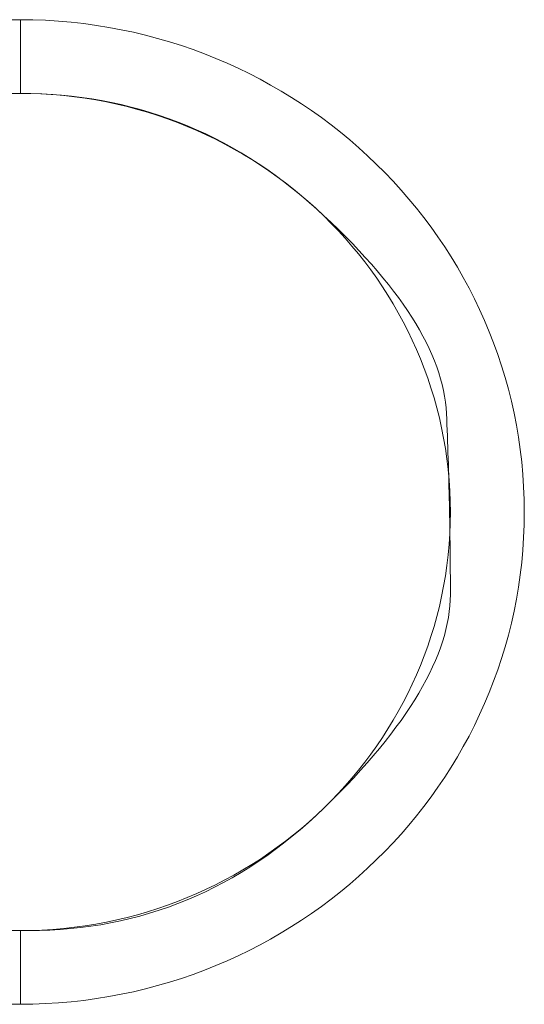
# Model space of a CAD drawing. Units: metres. Extents: x -1 to 10.2, y -0.9 to 4.6.
# Drawn here: x -0.5 to -0.5, y -0.6 to -0.6 of the extents above; entities that cross this region are included whole.
import ezdxf

# ---------------------------------------------------------------- set-up
doc = ezdxf.new("R2010")
doc.units = ezdxf.units.M
doc.header["$LTSCALE"] = 0.254
doc.layers.add('Bedienfeld', color=7, linetype='Continuous', lineweight=13, true_color=0x695db4)
doc.layers.add('Keine', color=7, linetype='Continuous', lineweight=9)

# ---------------------------------------------------------------- blocks, each defined once
blk = doc.blocks.new('Gruppe-3-1')
at = {"layer": 'Bedienfeld', "color": 7}
for p, q in [((-0.5476368, -0.6305815, 10.352857), (-0.547525, -0.6305801, 10.352857)), ((-0.547525, -0.6305801, 10.352857), (-0.5474132, -0.6305815, 10.352857)), ((-0.5475175, -0.6305802, 10.352857), (-0.5475175, -0.6312141, 10.352857)), ((-0.5474132, -0.6305815, 10.352857), (-0.5473021, -0.6305856, 10.352857)), ((-0.5473021, -0.6305856, 10.352857), (-0.5471918, -0.6305925, 10.352857)), ((-0.5471918, -0.6305925, 10.352857), (-0.5470822, -0.630602, 10.352857)), ((-0.5470822, -0.630602, 10.352857), (-0.5469733, -0.6306142, 10.352857)), ((-0.5469733, -0.6306142, 10.352857), (-0.5468653, -0.630629, 10.352857)), ((-0.5468653, -0.630629, 10.352857), (-0.5467582, -0.6306463, 10.352857)), ((-0.5467582, -0.6306463, 10.352857), (-0.5466519, -0.6306663, 10.352857)), ((-0.5466519, -0.6306663, 10.352857), (-0.5465466, -0.6306887, 10.352857)), ((-0.5465466, -0.6306887, 10.352857), (-0.5464423, -0.6307136, 10.352857)), ((-0.5464423, -0.6307136, 10.352857), (-0.5463389, -0.6307409, 10.352857)), ((-0.5463389, -0.6307409, 10.352857), (-0.5462366, -0.6307707, 10.352857)), ((-0.5462366, -0.6307707, 10.352857), (-0.5461353, -0.6308028, 10.352857)), ((-0.5461353, -0.6308028, 10.352857), (-0.5460351, -0.6308373, 10.352857)), ((-0.5460351, -0.6308373, 10.352857), (-0.5459361, -0.6308741, 10.352857)), ((-0.5459361, -0.6308741, 10.352857), (-0.5458382, -0.6309132, 10.352857)), ((-0.5458382, -0.6309132, 10.352857), (-0.5457416, -0.6309545, 10.352857)), ((-0.5457416, -0.6309545, 10.352857), (-0.5456461, -0.6309981, 10.352857)), ((-0.5456461, -0.6309981, 10.352857), (-0.545552, -0.6310438, 10.352857)), ((-0.545552, -0.6310438, 10.352857), (-0.5454591, -0.6310917, 10.352857)), ((-0.5454591, -0.6310917, 10.352857), (-0.5453676, -0.6311416, 10.352857)), ((-0.5453676, -0.6311416, 10.352857), (-0.5452775, -0.6311937, 10.352857)), ((-0.547525, -0.631214, 10.352857), (-0.5476204, -0.6312152, 10.352857)), ((-0.5474296, -0.6312152, 10.352857), (-0.547525, -0.631214, 10.352857)), ((-0.547525, -0.631214, 10.352857), (-0.5474344, -0.631215, 10.352857)), ((-0.5474344, -0.631215, 10.352857), (-0.5473446, -0.6312179, 10.352857)), ((-0.5473347, -0.6312187, 10.352857), (-0.5474296, -0.6312152, 10.352857)), ((-0.5473446, -0.6312179, 10.352857), (-0.5472554, -0.6312227, 10.352857)), ((-0.5472405, -0.6312245, 10.352857), (-0.5473347, -0.6312187, 10.352857)), ((-0.5472554, -0.6312227, 10.352857), (-0.547167, -0.6312294, 10.352857)), ((-0.5471469, -0.6312326, 10.352857), (-0.5472405, -0.6312245, 10.352857)), ((-0.547167, -0.6312294, 10.352857), (-0.5470793, -0.6312381, 10.352857)), ((-0.547054, -0.631243, 10.352857), (-0.5471469, -0.6312326, 10.352857)), ((-0.5470793, -0.6312381, 10.352857), (-0.5469922, -0.6312487, 10.352857)), ((-0.5469618, -0.6312556, 10.352857), (-0.547054, -0.631243, 10.352857)), ((-0.5469922, -0.6312487, 10.352857), (-0.5469059, -0.6312613, 10.352857)), ((-0.5452775, -0.6311937, 10.352857), (-0.5451887, -0.6312478, 10.352857)), ((-0.5451887, -0.6312478, 10.352857), (-0.5451014, -0.6313039, 10.352857)), ((-0.5468703, -0.6312703, 10.352857), (-0.5469618, -0.6312556, 10.352857)), ((-0.5469059, -0.6312613, 10.352857), (-0.5468204, -0.6312757, 10.352857)), ((-0.5467796, -0.6312873, 10.352857), (-0.5468703, -0.6312703, 10.352857)), ((-0.5468204, -0.6312757, 10.352857), (-0.5467355, -0.6312921, 10.352857)), ((-0.5466897, -0.6313064, 10.352857), (-0.5467796, -0.6312873, 10.352857)), ((-0.5467355, -0.6312921, 10.352857), (-0.5466513, -0.6313104, 10.352857)), ((-0.5466006, -0.6313276, 10.352857), (-0.5466897, -0.6313064, 10.352857)), ((-0.5466513, -0.6313104, 10.352857), (-0.5465679, -0.6313307, 10.352857)), ((-0.5465124, -0.6313508, 10.352857), (-0.5466006, -0.6313276, 10.352857)), ((-0.5465679, -0.6313307, 10.352857), (-0.5464851, -0.6313529, 10.352857)), ((-0.5451014, -0.6313039, 10.352857), (-0.5450156, -0.631362, 10.352857)), ((-0.5464251, -0.6313762, 10.352857), (-0.5465124, -0.6313508, 10.352857)), ((-0.5464851, -0.6313529, 10.352857), (-0.5464031, -0.631377, 10.352857)), ((-0.5463386, -0.6314035, 10.352857), (-0.5464251, -0.6313762, 10.352857)), ((-0.5464031, -0.631377, 10.352857), (-0.5463218, -0.631403, 10.352857)), ((-0.5462531, -0.6314329, 10.352857), (-0.5463386, -0.6314035, 10.352857)), ((-0.5463218, -0.631403, 10.352857), (-0.5462412, -0.631431, 10.352857)), ((-0.5450156, -0.631362, 10.352857), (-0.5449313, -0.631422, 10.352857)), ((-0.5461686, -0.6314642, 10.352857), (-0.5462531, -0.6314329, 10.352857)), ((-0.5462412, -0.631431, 10.352857), (-0.5461613, -0.6314609, 10.352857)), ((-0.546085, -0.6314974, 10.352857), (-0.5461686, -0.6314642, 10.352857)), ((-0.5461613, -0.6314609, 10.352857), (-0.5460822, -0.6314927, 10.352857)), ((-0.5460025, -0.6315326, 10.352857), (-0.546085, -0.6314974, 10.352857)), ((-0.5460822, -0.6314927, 10.352857), (-0.5460037, -0.6315265, 10.352857)), ((-0.5449313, -0.631422, 10.352857), (-0.5448486, -0.6314839, 10.352857)), ((-0.5448486, -0.6314839, 10.352857), (-0.5447674, -0.6315478, 10.352857)), ((-0.5460037, -0.6315265, 10.352857), (-0.545926, -0.6315622, 10.352857)), ((-0.5459211, -0.6315697, 10.352857), (-0.5460025, -0.6315326, 10.352857)), ((-0.545926, -0.6315622, 10.352857), (-0.5458489, -0.6315998, 10.352857)), ((-0.5458407, -0.6316086, 10.352857), (-0.5459211, -0.6315697, 10.352857)), ((-0.5447674, -0.6315478, 10.352857), (-0.5446878, -0.6316134, 10.352857)), ((-0.5458489, -0.6315998, 10.352857), (-0.5457726, -0.6316393, 10.352857)), ((-0.5457615, -0.6316493, 10.352857), (-0.5458407, -0.6316086, 10.352857)), ((-0.5457726, -0.6316393, 10.352857), (-0.545697, -0.6316808, 10.352857)), ((-0.5456834, -0.6316918, 10.352857), (-0.5457615, -0.6316493, 10.352857)), ((-0.5446878, -0.6316134, 10.352857), (-0.5446099, -0.6316809, 10.352857)), ((-0.545697, -0.6316808, 10.352857), (-0.5456221, -0.6317242, 10.352857)), ((-0.5456064, -0.6317361, 10.352857), (-0.5456834, -0.6316918, 10.352857)), ((-0.5456221, -0.6317242, 10.352857), (-0.5455479, -0.6317695, 10.352857)), ((-0.5455307, -0.6317821, 10.352857), (-0.5456064, -0.6317361, 10.352857)), ((-0.5446099, -0.6316809, 10.352857), (-0.5445337, -0.6317502, 10.352857)), ((-0.5445337, -0.6317502, 10.352857), (-0.5444591, -0.6318212, 10.352857)), ((-0.5455479, -0.6317695, 10.352857), (-0.5454745, -0.6318168, 10.352857)), ((-0.5454562, -0.6318298, 10.352857), (-0.5455307, -0.6317821, 10.352857)), ((-0.5454745, -0.6318168, 10.352857), (-0.5454017, -0.631866, 10.352857)), ((-0.5453829, -0.6318793, 10.352857), (-0.5454562, -0.6318298, 10.352857)), ((-0.5444591, -0.6318212, 10.352857), (-0.5443864, -0.6318939, 10.352857)), ((-0.5454017, -0.631866, 10.352857), (-0.5453297, -0.6319171, 10.352857)), ((-0.545311, -0.6319303, 10.352857), (-0.5453829, -0.6318793, 10.352857)), ((-0.5453297, -0.6319171, 10.352857), (-0.5452583, -0.6319701, 10.352857)), ((-0.5443864, -0.6318939, 10.352857), (-0.5443154, -0.6319683, 10.352857)), ((-0.5452404, -0.631983, 10.352857), (-0.545311, -0.6319303, 10.352857)), ((-0.5452583, -0.6319701, 10.352857), (-0.5451877, -0.6320251, 10.352857)), ((-0.5451711, -0.6320373, 10.352857), (-0.5452404, -0.631983, 10.352857)), ((-0.5443154, -0.6319683, 10.352857), (-0.5442462, -0.6320443, 10.352857)), ((-0.5451877, -0.6320251, 10.352857), (-0.5451178, -0.632082, 10.352857)), ((-0.5451032, -0.6320932, 10.352857), (-0.5451711, -0.6320373, 10.352857)), ((-0.5451178, -0.632082, 10.352857), (-0.5450486, -0.6321408, 10.352857)), ((-0.5450367, -0.6321506, 10.352857), (-0.5451032, -0.6320932, 10.352857)), ((-0.5442462, -0.6320443, 10.352857), (-0.5441789, -0.6321219, 10.352857)), ((-0.5450486, -0.6321408, 10.352857), (-0.5449802, -0.6322016, 10.352857)), ((-0.5449716, -0.6322095, 10.352857), (-0.5450367, -0.6321506, 10.352857)), ((-0.5441789, -0.6321219, 10.352857), (-0.5441135, -0.6322011, 10.352857)), ((-0.5449802, -0.6322016, 10.352857), (-0.5449131, -0.6322631, 10.352857)), ((-0.5449081, -0.6322699, 10.352857), (-0.5449716, -0.6322095, 10.352857)), ((-0.5449131, -0.6322631, 10.352857), (-0.544848, -0.6323242, 10.352857)), ((-0.5441135, -0.6322011, 10.352857), (-0.54405, -0.6322819, 10.352857)), ((-0.544846, -0.6323317, 10.352857), (-0.5449081, -0.6322699, 10.352857)), ((-0.544848, -0.6323242, 10.352857), (-0.5447851, -0.6323849, 10.352857)), ((-0.5447854, -0.632395, 10.352857), (-0.544846, -0.6323317, 10.352857)), ((-0.54405, -0.6322819, 10.352857), (-0.5439885, -0.6323642, 10.352857)), ((-0.5447264, -0.6324596, 10.352857), (-0.5447854, -0.632395, 10.352857)), ((-0.5447851, -0.6323849, 10.352857), (-0.5447242, -0.6324452, 10.352857)), ((-0.5439885, -0.6323642, 10.352857), (-0.543929, -0.6324479, 10.352857)), ((-0.544669, -0.6325257, 10.352857), (-0.5447264, -0.6324596, 10.352857)), ((-0.5447242, -0.6324452, 10.352857), (-0.5446653, -0.6325051, 10.352857)), ((-0.5446653, -0.6325051, 10.352857), (-0.5446086, -0.6325645, 10.352857)), ((-0.543929, -0.6324479, 10.352857), (-0.5438715, -0.6325331, 10.352857)), ((-0.5446131, -0.632593, 10.352857), (-0.544669, -0.6325257, 10.352857)), ((-0.544559, -0.6326617, 10.352857), (-0.5446131, -0.632593, 10.352857)), ((-0.5446086, -0.6325645, 10.352857), (-0.5445538, -0.6326235, 10.352857)), ((-0.5438715, -0.6325331, 10.352857), (-0.543816, -0.6326197, 10.352857)), ((-0.5445065, -0.6327317, 10.352857), (-0.544559, -0.6326617, 10.352857)), ((-0.5445538, -0.6326235, 10.352857), (-0.5445012, -0.6326821, 10.352857)), ((-0.5445012, -0.6326821, 10.352857), (-0.5444506, -0.6327403, 10.352857)), ((-0.543816, -0.6326197, 10.352857), (-0.5437627, -0.6327077, 10.352857)), ((-0.5444556, -0.6328029, 10.352857), (-0.5445065, -0.6327317, 10.352857)), ((-0.5444506, -0.6327403, 10.352857), (-0.5444021, -0.6327981, 10.352857)), ((-0.5437627, -0.6327077, 10.352857), (-0.5437114, -0.632797, 10.352857)), ((-0.5444066, -0.6328753, 10.352857), (-0.5444556, -0.6328029, 10.352857)), ((-0.5444021, -0.6327981, 10.352857), (-0.5443556, -0.6328555, 10.352857)), ((-0.5443556, -0.6328555, 10.352857), (-0.5443112, -0.6329124, 10.352857)), ((-0.5437114, -0.632797, 10.352857), (-0.5436624, -0.6328876, 10.352857)), ((-0.5443593, -0.632949, 10.352857), (-0.5444066, -0.6328753, 10.352857)), ((-0.5443112, -0.6329124, 10.352857), (-0.5442689, -0.632969, 10.352857)), ((-0.5436624, -0.6328876, 10.352857), (-0.5436155, -0.6329795, 10.352857)), ((-0.5443137, -0.6330238, 10.352857), (-0.5443593, -0.632949, 10.352857)), ((-0.54427, -0.6330997, 10.352857), (-0.5443137, -0.6330238, 10.352857)), ((-0.5442689, -0.632969, 10.352857), (-0.5442286, -0.6330251, 10.352857)), ((-0.5442286, -0.6330251, 10.352857), (-0.5441904, -0.6330808, 10.352857)), ((-0.5436155, -0.6329795, 10.352857), (-0.5435709, -0.6330727, 10.352857)), ((-0.5442282, -0.6331768, 10.352857), (-0.54427, -0.6330997, 10.352857)), ((-0.5441904, -0.6330808, 10.352857), (-0.5441542, -0.6331361, 10.352857)), ((-0.5435709, -0.6330727, 10.352857), (-0.5435285, -0.633167, 10.352857)), ((-0.5441882, -0.6332549, 10.352857), (-0.5442282, -0.6331768, 10.352857)), ((-0.5441542, -0.6331361, 10.352857), (-0.5441202, -0.633191, 10.352857)), ((-0.5441202, -0.633191, 10.352857), (-0.5440881, -0.6332454, 10.352857)), ((-0.5435285, -0.633167, 10.352857), (-0.5434884, -0.6332626, 10.352857)), ((-0.5441501, -0.6333341, 10.352857), (-0.5441882, -0.6332549, 10.352857)), ((-0.5440881, -0.6332454, 10.352857), (-0.5440582, -0.6332995, 10.352857)), ((-0.5434884, -0.6332626, 10.352857), (-0.5434507, -0.6333592, 10.352857)), ((-0.5441139, -0.6334143, 10.352857), (-0.5441501, -0.6333341, 10.352857)), ((-0.5440582, -0.6332995, 10.352857), (-0.5440303, -0.6333531, 10.352857)), ((-0.5440303, -0.6333531, 10.352857), (-0.5440044, -0.6334063, 10.352857)), ((-0.5434507, -0.6333592, 10.352857), (-0.5434154, -0.633457, 10.352857)), ((-0.5440798, -0.6334955, 10.352857), (-0.5441139, -0.6334143, 10.352857)), ((-0.5440044, -0.6334063, 10.352857), (-0.5439807, -0.6334592, 10.352857)), ((-0.5440476, -0.6335777, 10.352857), (-0.5440798, -0.6334955, 10.352857)), ((-0.5439807, -0.6334592, 10.352857), (-0.543959, -0.6335115, 10.352857)), ((-0.543959, -0.6335115, 10.352857), (-0.5439393, -0.6335635, 10.352857)), ((-0.5434154, -0.633457, 10.352857), (-0.5433824, -0.6335559, 10.352857)), ((-0.5440174, -0.6336608, 10.352857), (-0.5440476, -0.6335777, 10.352857)), ((-0.5439393, -0.6335635, 10.352857), (-0.5439217, -0.6336151, 10.352857)), ((-0.5439217, -0.6336151, 10.352857), (-0.5439062, -0.6336662, 10.352857)), ((-0.5433824, -0.6335559, 10.352857), (-0.5433519, -0.6336558, 10.352857)), ((-0.5439893, -0.6337449, 10.352857), (-0.5440174, -0.6336608, 10.352857)), ((-0.5439062, -0.6336662, 10.352857), (-0.5438928, -0.6337169, 10.352857)), ((-0.5433519, -0.6336558, 10.352857), (-0.5433238, -0.6337567, 10.352857)), ((-0.5439633, -0.6338298, 10.352857), (-0.5439893, -0.6337449, 10.352857)), ((-0.5438928, -0.6337169, 10.352857), (-0.5438814, -0.6337673, 10.352857)), ((-0.5438814, -0.6337673, 10.352857), (-0.543872, -0.6338172, 10.352857)), ((-0.5433238, -0.6337567, 10.352857), (-0.5432983, -0.6338586, 10.352857)), ((-0.5439393, -0.6339155, 10.352857), (-0.5439633, -0.6338298, 10.352857)), ((-0.543872, -0.6338172, 10.352857), (-0.5438648, -0.6338666, 10.352857)), ((-0.5438648, -0.6338666, 10.352857), (-0.5438596, -0.6339157, 10.352857)), ((-0.5432983, -0.6338586, 10.352857), (-0.5432753, -0.6339614, 10.352857)), ((-0.5439175, -0.6340021, 10.352857), (-0.5439393, -0.6339155, 10.352857)), ((-0.5438596, -0.6339157, 10.352857), (-0.5438564, -0.6339644, 10.352857)), ((-0.5438979, -0.6340895, 10.352857), (-0.5439175, -0.6340021, 10.352857)), ((-0.5438564, -0.6339644, 10.352857), (-0.5438543, -0.6340128, 10.352857)), ((-0.5438543, -0.6340128, 10.352857), (-0.5438523, -0.6340613, 10.352857)), ((-0.5432753, -0.6339614, 10.352857), (-0.5432549, -0.6340651, 10.352857)), ((-0.5438805, -0.6341777, 10.352857), (-0.5438979, -0.6340895, 10.352857)), ((-0.5438523, -0.6340613, 10.352857), (-0.5438504, -0.6341097, 10.352857)), ((-0.5438504, -0.6341097, 10.352857), (-0.5438485, -0.6341582, 10.352857)), ((-0.5432549, -0.6340651, 10.352857), (-0.5432371, -0.6341698, 10.352857)), ((-0.5438653, -0.6342666, 10.352857), (-0.5438805, -0.6341777, 10.352857)), ((-0.5438485, -0.6341582, 10.352857), (-0.5438467, -0.6342067, 10.352857)), ((-0.5438467, -0.6342067, 10.352857), (-0.5438449, -0.6342552, 10.352857)), ((-0.5432371, -0.6341698, 10.352857), (-0.5432219, -0.6342752, 10.352857)), ((-0.5438524, -0.6343562, 10.352857), (-0.5438653, -0.6342666, 10.352857)), ((-0.5438449, -0.6342552, 10.352857), (-0.5438432, -0.6343037, 10.352857)), ((-0.5432219, -0.6342752, 10.352857), (-0.5432095, -0.6343815, 10.352857)), ((-0.5438417, -0.6344465, 10.352857), (-0.5438524, -0.6343562, 10.352857)), ((-0.5438432, -0.6343037, 10.352857), (-0.5438416, -0.6343523, 10.352857)), ((-0.5438416, -0.6343523, 10.352857), (-0.5438401, -0.6344008, 10.352857)), ((-0.5432095, -0.6343815, 10.352857), (-0.5431997, -0.6344885, 10.352857)), ((-0.5438334, -0.6345374, 10.352857), (-0.5438417, -0.6344465, 10.352857)), ((-0.5438401, -0.6344008, 10.352857), (-0.5438386, -0.6344494, 10.352857)), ((-0.5438386, -0.6344494, 10.352857), (-0.5438372, -0.6344979, 10.352857)), ((-0.5438372, -0.6344979, 10.352857), (-0.5438358, -0.6345465, 10.352857)), ((-0.5438358, -0.6345465, 10.352857), (-0.5438345, -0.6345951, 10.352857)), ((-0.5438274, -0.634629, 10.352857), (-0.5438334, -0.6345374, 10.352857)), ((-0.5431997, -0.6344885, 10.352857), (-0.5431927, -0.6345963, 10.352857)), ((-0.5438345, -0.6345951, 10.352857), (-0.5438333, -0.6346437, 10.352857)), ((-0.5438238, -0.6347212, 10.352857), (-0.5438274, -0.634629, 10.352857)), ((-0.5431927, -0.6345963, 10.352857), (-0.5431884, -0.6347048, 10.352857)), ((-0.5438333, -0.6346437, 10.352857), (-0.5438321, -0.6346923, 10.352857)), ((-0.5438321, -0.6346923, 10.352857), (-0.543831, -0.6347409, 10.352857)), ((-0.5438226, -0.6348139, 10.352857), (-0.5438238, -0.6347212, 10.352857)), ((-0.5431884, -0.6347048, 10.352857), (-0.543187, -0.6348139, 10.352857)), ((-0.543831, -0.6347409, 10.352857), (-0.54383, -0.6347895, 10.352857)), ((-0.54383, -0.6347895, 10.352857), (-0.5438291, -0.6348381, 10.352857)), ((-0.5438291, -0.6348381, 10.352857), (-0.5438282, -0.6348868, 10.352857)), ((-0.5438282, -0.6348868, 10.352857), (-0.5438274, -0.6349354, 10.352857)), ((-0.5438238, -0.6349066, 10.352857), (-0.5438226, -0.6348139, 10.352857)), ((-0.543187, -0.6348139, 10.352857), (-0.5431884, -0.6349229, 10.352857)), ((-0.5438274, -0.6349986, 10.352857), (-0.5438238, -0.6349066, 10.352857)), ((-0.5438274, -0.6349354, 10.352857), (-0.5438266, -0.6349841, 10.352857)), ((-0.5431884, -0.6349229, 10.352857), (-0.5431927, -0.6350312, 10.352857)), ((-0.5438334, -0.6350901, 10.352857), (-0.5438274, -0.6349986, 10.352857)), ((-0.5438266, -0.6349841, 10.352857), (-0.5438259, -0.6350328, 10.352857)), ((-0.5438259, -0.6350328, 10.352857), (-0.5438253, -0.6350815, 10.352857)), ((-0.5431927, -0.6350312, 10.352857), (-0.5431997, -0.6351389, 10.352857)), ((-0.5438417, -0.635181, 10.352857), (-0.5438334, -0.6350901, 10.352857)), ((-0.5438253, -0.6350815, 10.352857), (-0.5438247, -0.6351302, 10.352857)), ((-0.5438247, -0.6351302, 10.352857), (-0.5438242, -0.6351789, 10.352857)), ((-0.5431997, -0.6351389, 10.352857), (-0.5432095, -0.6352457, 10.352857)), ((-0.5438524, -0.6352712, 10.352857), (-0.5438417, -0.635181, 10.352857)), ((-0.5438242, -0.6351789, 10.352857), (-0.5438238, -0.6352276, 10.352857)), ((-0.5438238, -0.6352276, 10.352857), (-0.5438234, -0.6352763, 10.352857)), ((-0.5438653, -0.6353607, 10.352857), (-0.5438524, -0.6352712, 10.352857)), ((-0.5438234, -0.6352763, 10.352857), (-0.5438231, -0.6353251, 10.352857)), ((-0.5432095, -0.6352457, 10.352857), (-0.5432219, -0.6353519, 10.352857)), ((-0.5438805, -0.6354496, 10.352857), (-0.5438653, -0.6353607, 10.352857)), ((-0.5438231, -0.6353251, 10.352857), (-0.5438229, -0.6353738, 10.352857)), ((-0.5438229, -0.6353738, 10.352857), (-0.5438227, -0.6354226, 10.352857)), ((-0.5432219, -0.6353519, 10.352857), (-0.5432371, -0.6354572, 10.352857)), ((-0.5438979, -0.6355376, 10.352857), (-0.5438805, -0.6354496, 10.352857)), ((-0.5438227, -0.6354226, 10.352857), (-0.5438226, -0.6354714, 10.352857)), ((-0.5438226, -0.6354714, 10.352857), (-0.5438226, -0.6355202, 10.352857)), ((-0.5432371, -0.6354572, 10.352857), (-0.5432549, -0.6355617, 10.352857)), ((-0.5439175, -0.635625, 10.352857), (-0.5438979, -0.6355376, 10.352857)), ((-0.5438237, -0.6355692, 10.352857), (-0.5438268, -0.6356188, 10.352857)), ((-0.5438226, -0.6355202, 10.352857), (-0.5438237, -0.6355692, 10.352857)), ((-0.5432549, -0.6355617, 10.352857), (-0.5432753, -0.6356653, 10.352857)), ((-0.5439393, -0.6357115, 10.352857), (-0.5439175, -0.635625, 10.352857)), ((-0.5438268, -0.6356188, 10.352857), (-0.5438321, -0.6356689, 10.352857)), ((-0.5439633, -0.6357972, 10.352857), (-0.5439393, -0.6357115, 10.352857)), ((-0.5438396, -0.6357196, 10.352857), (-0.5438491, -0.6357708, 10.352857)), ((-0.5438321, -0.6356689, 10.352857), (-0.5438396, -0.6357196, 10.352857)), ((-0.5432753, -0.6356653, 10.352857), (-0.5432983, -0.635768, 10.352857)), ((-0.5439893, -0.635882, 10.352857), (-0.5439633, -0.6357972, 10.352857)), ((-0.5438608, -0.6358225, 10.352857), (-0.5438745, -0.6358748, 10.352857)), ((-0.5438491, -0.6357708, 10.352857), (-0.5438608, -0.6358225, 10.352857)), ((-0.5432983, -0.635768, 10.352857), (-0.5433238, -0.6358697, 10.352857)), ((-0.5440174, -0.6359659, 10.352857), (-0.5439893, -0.635882, 10.352857)), ((-0.5438745, -0.6358748, 10.352857), (-0.5438904, -0.6359276, 10.352857)), ((-0.5433238, -0.6358697, 10.352857), (-0.5433519, -0.6359705, 10.352857)), ((-0.5440476, -0.636049, 10.352857), (-0.5440174, -0.6359659, 10.352857)), ((-0.5439085, -0.635981, 10.352857), (-0.5439286, -0.6360348, 10.352857)), ((-0.5438904, -0.6359276, 10.352857), (-0.5439085, -0.635981, 10.352857)), ((-0.5433519, -0.6359705, 10.352857), (-0.5433824, -0.6360703, 10.352857)), ((-0.5440798, -0.6361311, 10.352857), (-0.5440476, -0.636049, 10.352857)), ((-0.5439286, -0.6360348, 10.352857), (-0.5439509, -0.6360893, 10.352857)), ((-0.5433824, -0.6360703, 10.352857), (-0.5434154, -0.6361691, 10.352857)), ((-0.5441139, -0.6362122, 10.352857), (-0.5440798, -0.6361311, 10.352857)), ((-0.5439752, -0.6361442, 10.352857), (-0.5440017, -0.6361997, 10.352857)), ((-0.5439509, -0.6360893, 10.352857), (-0.5439752, -0.6361442, 10.352857)), ((-0.5441501, -0.6362924, 10.352857), (-0.5441139, -0.6362122, 10.352857)), ((-0.5440017, -0.6361997, 10.352857), (-0.5440304, -0.6362557, 10.352857)), ((-0.5434154, -0.6361691, 10.352857), (-0.5434507, -0.6362668, 10.352857)), ((-0.5441882, -0.6363715, 10.352857), (-0.5441501, -0.6362924, 10.352857)), ((-0.5440611, -0.6363123, 10.352857), (-0.544094, -0.6363693, 10.352857)), ((-0.5440304, -0.6362557, 10.352857), (-0.5440611, -0.6363123, 10.352857)), ((-0.5434507, -0.6362668, 10.352857), (-0.5434884, -0.6363633, 10.352857)), ((-0.5442282, -0.6364496, 10.352857), (-0.5441882, -0.6363715, 10.352857)), ((-0.544094, -0.6363693, 10.352857), (-0.5441289, -0.636427, 10.352857)), ((-0.5434884, -0.6363633, 10.352857), (-0.5435285, -0.6364588, 10.352857)), ((-0.54427, -0.6365265, 10.352857), (-0.5442282, -0.6364496, 10.352857)), ((-0.544166, -0.6364851, 10.352857), (-0.5442053, -0.6365438, 10.352857)), ((-0.5441289, -0.636427, 10.352857), (-0.544166, -0.6364851, 10.352857)), ((-0.5435285, -0.6364588, 10.352857), (-0.5435709, -0.6365531, 10.352857)), ((-0.5443137, -0.6366024, 10.352857), (-0.54427, -0.6365265, 10.352857)), ((-0.5442053, -0.6365438, 10.352857), (-0.5442466, -0.6366031, 10.352857)), ((-0.5435709, -0.6365531, 10.352857), (-0.5436155, -0.6366461, 10.352857)), ((-0.5443593, -0.6366771, 10.352857), (-0.5443137, -0.6366024, 10.352857)), ((-0.5442901, -0.6366628, 10.352857), (-0.5443356, -0.6367231, 10.352857)), ((-0.5442466, -0.6366031, 10.352857), (-0.5442901, -0.6366628, 10.352857)), ((-0.5436155, -0.6366461, 10.352857), (-0.5436624, -0.6367379, 10.352857)), ((-0.5444556, -0.6368231, 10.352857), (-0.5444066, -0.6367507, 10.352857)), ((-0.5444066, -0.6367507, 10.352857), (-0.5443593, -0.6366771, 10.352857)), ((-0.5443356, -0.6367231, 10.352857), (-0.5443833, -0.636784, 10.352857)), ((-0.5436624, -0.6367379, 10.352857), (-0.5437114, -0.6368285, 10.352857)), ((-0.5445065, -0.6368942, 10.352857), (-0.5444556, -0.6368231, 10.352857)), ((-0.5443833, -0.636784, 10.352857), (-0.5444332, -0.6368453, 10.352857)), ((-0.5437114, -0.6368285, 10.352857), (-0.5437627, -0.6369177, 10.352857)), ((-0.544559, -0.6369641, 10.352857), (-0.5445065, -0.6368942, 10.352857)), ((-0.5444851, -0.6369072, 10.352857), (-0.5445392, -0.6369697, 10.352857)), ((-0.5444332, -0.6368453, 10.352857), (-0.5444851, -0.6369072, 10.352857)), ((-0.5437627, -0.6369177, 10.352857), (-0.543816, -0.6370056, 10.352857)), ((-0.5446131, -0.6370327, 10.352857), (-0.544559, -0.6369641, 10.352857)), ((-0.5445392, -0.6369697, 10.352857), (-0.5445954, -0.6370327, 10.352857)), ((-0.543816, -0.6370056, 10.352857), (-0.5438715, -0.6370922, 10.352857)), ((-0.544669, -0.6371, 10.352857), (-0.5446131, -0.6370327, 10.352857)), ((-0.5445954, -0.6370327, 10.352857), (-0.5446537, -0.6370962, 10.352857)), ((-0.5438715, -0.6370922, 10.352857), (-0.543929, -0.6371773, 10.352857)), ((-0.5447854, -0.6372306, 10.352857), (-0.5447264, -0.637166, 10.352857)), ((-0.5447141, -0.6371602, 10.352857), (-0.5447766, -0.6372248, 10.352857)), ((-0.5447264, -0.637166, 10.352857), (-0.544669, -0.6371, 10.352857)), ((-0.5446537, -0.6370962, 10.352857), (-0.5447141, -0.6371602, 10.352857)), ((-0.543929, -0.6371773, 10.352857), (-0.5439885, -0.637261, 10.352857)), ((-0.544846, -0.6372938, 10.352857), (-0.5447854, -0.6372306, 10.352857)), ((-0.5447766, -0.6372248, 10.352857), (-0.5448413, -0.6372899, 10.352857)), ((-0.5439885, -0.637261, 10.352857), (-0.54405, -0.6373432, 10.352857)), ((-0.5448413, -0.6372899, 10.352857), (-0.5449081, -0.6373556, 10.352857)), ((-0.5449081, -0.6373556, 10.352857), (-0.544846, -0.6372938, 10.352857)), ((-0.54405, -0.6373432, 10.352857), (-0.5441135, -0.6374239, 10.352857)), ((-0.5449763, -0.6374205, 10.352857), (-0.5450452, -0.6374833, 10.352857)), ((-0.5450367, -0.6374748, 10.352857), (-0.5449716, -0.6374159, 10.352857)), ((-0.5449081, -0.6373556, 10.352857), (-0.5449763, -0.6374205, 10.352857)), ((-0.5449716, -0.6374159, 10.352857), (-0.5449081, -0.6373556, 10.352857)), ((-0.5441135, -0.6374239, 10.352857), (-0.5441789, -0.6375031, 10.352857)), ((-0.5450452, -0.6374833, 10.352857), (-0.5451148, -0.6375441, 10.352857)), ((-0.5451032, -0.6375321, 10.352857), (-0.5450367, -0.6374748, 10.352857)), ((-0.5441789, -0.6375031, 10.352857), (-0.5442462, -0.6375807, 10.352857)), ((-0.5452404, -0.6376421, 10.352857), (-0.5451711, -0.6375879, 10.352857)), ((-0.5451148, -0.6375441, 10.352857), (-0.5451852, -0.6376028, 10.352857)), ((-0.5451711, -0.6375879, 10.352857), (-0.5451032, -0.6375321, 10.352857)), ((-0.5442462, -0.6375807, 10.352857), (-0.5443154, -0.6376566, 10.352857)), ((-0.5452562, -0.6376595, 10.352857), (-0.545328, -0.6377141, 10.352857)), ((-0.545311, -0.6376948, 10.352857), (-0.5452404, -0.6376421, 10.352857)), ((-0.5451852, -0.6376028, 10.352857), (-0.5452562, -0.6376595, 10.352857)), ((-0.5443154, -0.6376566, 10.352857), (-0.5443864, -0.637731, 10.352857)), ((-0.5454005, -0.6377666, 10.352857), (-0.5454738, -0.6378171, 10.352857)), ((-0.5454562, -0.6377952, 10.352857), (-0.5453829, -0.6377458, 10.352857)), ((-0.545328, -0.6377141, 10.352857), (-0.5454005, -0.6377666, 10.352857)), ((-0.5453829, -0.6377458, 10.352857), (-0.545311, -0.6376948, 10.352857)), ((-0.5443864, -0.637731, 10.352857), (-0.5444591, -0.6378036, 10.352857)), ((-0.5456064, -0.6378888, 10.352857), (-0.5455307, -0.6378429, 10.352857)), ((-0.5454738, -0.6378171, 10.352857), (-0.5455477, -0.6378655, 10.352857)), ((-0.5455307, -0.6378429, 10.352857), (-0.5454562, -0.6377952, 10.352857)), ((-0.5444591, -0.6378036, 10.352857), (-0.5445337, -0.6378746, 10.352857)), ((-0.5457615, -0.6379755, 10.352857), (-0.5456834, -0.6379331, 10.352857)), ((-0.5456224, -0.6379118, 10.352857), (-0.5456977, -0.6379561, 10.352857)), ((-0.5456834, -0.6379331, 10.352857), (-0.5456064, -0.6378888, 10.352857)), ((-0.5455477, -0.6378655, 10.352857), (-0.5456224, -0.6379118, 10.352857)), ((-0.5445337, -0.6378746, 10.352857), (-0.5446099, -0.6379438, 10.352857)), ((-0.5459211, -0.6380551, 10.352857), (-0.5458407, -0.6380162, 10.352857)), ((-0.5457738, -0.6379984, 10.352857), (-0.5458507, -0.6380385, 10.352857)), ((-0.5458407, -0.6380162, 10.352857), (-0.5457615, -0.6379755, 10.352857)), ((-0.5456977, -0.6379561, 10.352857), (-0.5457738, -0.6379984, 10.352857)), ((-0.5446878, -0.6380113, 10.352857), (-0.5447674, -0.6380769, 10.352857)), ((-0.5446099, -0.6379438, 10.352857), (-0.5446878, -0.6380113, 10.352857)), ((-0.546085, -0.6381272, 10.352857), (-0.5460025, -0.6380921, 10.352857)), ((-0.5459282, -0.6380766, 10.352857), (-0.5460064, -0.6381127, 10.352857)), ((-0.5460025, -0.6380921, 10.352857), (-0.5459211, -0.6380551, 10.352857)), ((-0.5458507, -0.6380385, 10.352857), (-0.5459282, -0.6380766, 10.352857)), ((-0.5447674, -0.6380769, 10.352857), (-0.5448486, -0.6381407, 10.352857)), ((-0.5463386, -0.638221, 10.352857), (-0.5462531, -0.6381917, 10.352857)), ((-0.5462531, -0.6381917, 10.352857), (-0.5461686, -0.6381604, 10.352857)), ((-0.5461651, -0.6381786, 10.352857), (-0.5462455, -0.6382085, 10.352857)), ((-0.5461686, -0.6381604, 10.352857), (-0.546085, -0.6381272, 10.352857)), ((-0.5460854, -0.6381467, 10.352857), (-0.5461651, -0.6381786, 10.352857)), ((-0.5460064, -0.6381127, 10.352857), (-0.5460854, -0.6381467, 10.352857)), ((-0.5448486, -0.6381407, 10.352857), (-0.5449313, -0.6382026, 10.352857)), ((-0.5466006, -0.6382969, 10.352857), (-0.5465124, -0.6382737, 10.352857)), ((-0.5465124, -0.6382737, 10.352857), (-0.5464251, -0.6382484, 10.352857)), ((-0.5464085, -0.6382621, 10.352857), (-0.546491, -0.6382857, 10.352857)), ((-0.5464251, -0.6382484, 10.352857), (-0.5463386, -0.638221, 10.352857)), ((-0.5463266, -0.6382363, 10.352857), (-0.5464085, -0.6382621, 10.352857)), ((-0.5462455, -0.6382085, 10.352857), (-0.5463266, -0.6382363, 10.352857)), ((-0.5450156, -0.6382626, 10.352857), (-0.5451014, -0.6383207, 10.352857)), ((-0.5449313, -0.6382026, 10.352857), (-0.5450156, -0.6382626, 10.352857)), ((-0.5469618, -0.6383688, 10.352857), (-0.5468703, -0.6383541, 10.352857)), ((-0.5468284, -0.6383599, 10.352857), (-0.5469146, -0.6383733, 10.352857)), ((-0.5468703, -0.6383541, 10.352857), (-0.5467796, -0.6383372, 10.352857)), ((-0.546743, -0.6383445, 10.352857), (-0.5468284, -0.6383599, 10.352857)), ((-0.5467796, -0.6383372, 10.352857), (-0.5466897, -0.6383181, 10.352857)), ((-0.5466583, -0.6383269, 10.352857), (-0.546743, -0.6383445, 10.352857)), ((-0.5466897, -0.6383181, 10.352857), (-0.5466006, -0.6382969, 10.352857)), ((-0.5465743, -0.6383074, 10.352857), (-0.5466583, -0.6383269, 10.352857)), ((-0.546491, -0.6382857, 10.352857), (-0.5465743, -0.6383074, 10.352857)), ((-0.5451014, -0.6383207, 10.352857), (-0.5451887, -0.6383768, 10.352857)), ((-0.5476204, -0.6384092, 10.352857), (-0.547525, -0.6384104, 10.352857)), ((-0.5474465, -0.6384104, 10.352857), (-0.547537, -0.6384095, 10.352857)), ((-0.547525, -0.6384104, 10.352857), (-0.5474296, -0.6384092, 10.352857)), ((-0.5475175, -0.6384103, 10.352857), (-0.5475175, -0.6390441, 10.352857)), ((-0.5473561, -0.6384094, 10.352857), (-0.5474465, -0.6384104, 10.352857)), ((-0.5474296, -0.6384092, 10.352857), (-0.5473347, -0.6384057, 10.352857)), ((-0.5472663, -0.6384063, 10.352857), (-0.5473561, -0.6384094, 10.352857)), ((-0.5473347, -0.6384057, 10.352857), (-0.5472405, -0.6383999, 10.352857)), ((-0.5471773, -0.6384011, 10.352857), (-0.5472663, -0.6384063, 10.352857)), ((-0.5472405, -0.6383999, 10.352857), (-0.5471469, -0.6383918, 10.352857)), ((-0.547089, -0.6383939, 10.352857), (-0.5471773, -0.6384011, 10.352857)), ((-0.5471469, -0.6383918, 10.352857), (-0.547054, -0.6383814, 10.352857)), ((-0.5470014, -0.6383846, 10.352857), (-0.547089, -0.6383939, 10.352857)), ((-0.547054, -0.6383814, 10.352857), (-0.5469618, -0.6383688, 10.352857)), ((-0.5469146, -0.6383733, 10.352857), (-0.5470014, -0.6383846, 10.352857)), ((-0.5452775, -0.6384308, 10.352857), (-0.5453676, -0.6384829, 10.352857)), ((-0.5451887, -0.6383768, 10.352857), (-0.5452775, -0.6384308, 10.352857)), ((-0.5453676, -0.6384829, 10.352857), (-0.5454591, -0.6385328, 10.352857)), ((-0.545552, -0.6385807, 10.352857), (-0.5456461, -0.6386264, 10.352857)), ((-0.5454591, -0.6385328, 10.352857), (-0.545552, -0.6385807, 10.352857)), ((-0.5457416, -0.6386699, 10.352857), (-0.5458382, -0.6387112, 10.352857)), ((-0.5456461, -0.6386264, 10.352857), (-0.5457416, -0.6386699, 10.352857)), ((-0.5459361, -0.6387503, 10.352857), (-0.5460351, -0.6387871, 10.352857)), ((-0.5458382, -0.6387112, 10.352857), (-0.5459361, -0.6387503, 10.352857)), ((-0.5462366, -0.6388537, 10.352857), (-0.5463389, -0.6388835, 10.352857)), ((-0.5461353, -0.6388216, 10.352857), (-0.5462366, -0.6388537, 10.352857)), ((-0.5460351, -0.6387871, 10.352857), (-0.5461353, -0.6388216, 10.352857)), ((-0.5465466, -0.6389357, 10.352857), (-0.5466519, -0.6389581, 10.352857)), ((-0.5464423, -0.6389108, 10.352857), (-0.5465466, -0.6389357, 10.352857)), ((-0.5463389, -0.6388835, 10.352857), (-0.5464423, -0.6389108, 10.352857)), ((-0.5473021, -0.6390387, 10.352857), (-0.5474132, -0.6390429, 10.352857)), ((-0.5471918, -0.6390319, 10.352857), (-0.5473021, -0.6390387, 10.352857)), ((-0.5470822, -0.6390223, 10.352857), (-0.5471918, -0.6390319, 10.352857)), ((-0.5469733, -0.6390102, 10.352857), (-0.5470822, -0.6390223, 10.352857)), ((-0.5468653, -0.6389954, 10.352857), (-0.5469733, -0.6390102, 10.352857)), ((-0.5467582, -0.638978, 10.352857), (-0.5468653, -0.6389954, 10.352857)), ((-0.5466519, -0.6389581, 10.352857), (-0.5467582, -0.638978, 10.352857)), ((-0.547525, -0.6390442, 10.352857), (-0.5476368, -0.6390429, 10.352857)), ((-0.5474132, -0.6390429, 10.352857), (-0.547525, -0.6390442, 10.352857))]:
    blk.add_line(p, q, dxfattribs=at)

msp = doc.modelspace()

# ---------------------------------------------------------------- block references
at = {"layer": 'Keine', "color": 7}
msp.add_blockref('Gruppe-3-1', (0, 0), dxfattribs=at)

doc.saveas('drawing.dxf')
